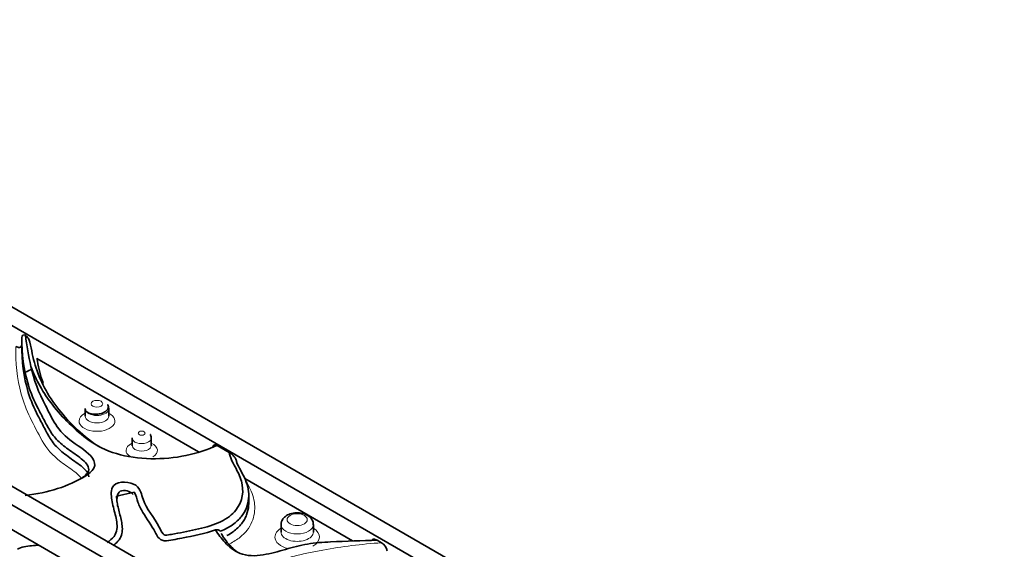
# Model space of a CAD drawing. Units: millimetres. Extents: x 0 to 1828, y 0 to 2455.
# Drawn here: x 530 to 595, y 502 to 537 of the extents above; entities that cross this region are included whole.
import ezdxf
from ezdxf import colors
from ezdxf.entities.mleader import LeaderData, LeaderLine
from ezdxf.math import Vec2, Vec3

# ---------------------------------------------------------------- set-up
doc = ezdxf.new("R2010")
doc.units = ezdxf.units.MM
doc.layers.add('DV7_Défaut', color=7, linetype='Continuous')
doc.layers.add('Défaut', color=7, linetype='Continuous')

# ---------------------------------------------------------------- blocks, each defined once
blk = doc.blocks.new('_DOT')
at = {"color": 0}
blk.add_line((0, 0), (-1, 0), dxfattribs=at)
at = {"color": 0, "const_width": 0.333}
blk.add_lwpolyline([(-0.1665, 0, 1), (0.1665, 0, 1)], format="xyb", close=True, dxfattribs=at)
blk = doc.blocks.new('SE6')
at = {"layer": 'DV7_Défaut', "color": 7, "linetype": 'Continuous', "lineweight": 35}
for p, q in [((511.999, 527.782), (589.781, 482.875)), ((511.999, 526.557), (587.66, 482.875)), ((500.686, 521.25), (578.467, 476.343)), ((578.467, 477.567), (502.807, 521.25)), ((530.119, 515.198), (530.119, 515.687)), ((531.113, 514.297), (541.791, 508.132)), ((534.302, 510.991), (534.302, 510.501)), ((535.869, 510.501), (535.869, 510.991)), ((537.405, 509.044), (537.405, 508.554)), ((538.673, 508.554), (538.673, 509.044)), ((543.824, 508.102), (543.02, 508.566)), ((578.467, 474.71), (521.204, 507.771)), ((544.846, 506.369), (551.954, 502.265)), ((536.375, 505.213), (537.533, 505.483)), ((545.104, 504.766), (545.104, 505.256)), ((547.239, 503.33), (547.239, 502.84)), ((549.372, 502.84), (549.372, 503.33)), ((553.876, 502.135), (553.592, 502.299))]:
    blk.add_line(p, q, dxfattribs=at)
for centre, radius, start, end in [((545.961, 517.527), 15.687, 186.14893, 193.81019), ((543.018, 502.703), 0.293, 41.67168, 109.76465), ((553.531, 501.511), 0.712, 7.07478, 61.02023)]:
    blk.add_arc(centre, radius, start, end, dxfattribs=at)
for centre, major_axis, start_param, end_param in [((535.085, 510.991), (-0.784, 0), 0, 0.298346), ((538.039, 509.044), (-0.634, 0), 6.235362, 6.283185)]:
    blk.add_ellipse(centre, major_axis=major_axis, ratio=0.57735, start_param=start_param, end_param=end_param, dxfattribs=at)
at = {"layer": 'DV7_Défaut', "color": 7, "linetype": 'Continuous', "lineweight": 18}
for centre, major_axis, start_param, end_param in [((535.085, 510.991), (-0.784, 0), 0.298346, 3.155175), ((535.085, 510.174), (-1.184, 0), 5.435911, 6.283185), ((535.085, 510.174), (-1.184, 0), 0, 3.988867), ((535.085, 510.501), (0.784, 0), 3.148486, 6.283185), ((535.085, 510.501), (0.784, 0), 0, 0.003283), ((538.039, 509.044), (-0.634, 0), 0, 3.151144), ((538.039, 508.228), (-1.034, 0), 5.372465, 6.283185), ((538.039, 508.554), (0.634, 0), 3.132649, 6.283185), ((538.039, 508.228), (-1.034, 0), 2.356194, 4.052313), ((538.039, 508.554), (0.634, 0), 0, 0.0039), ((538.039, 508.228), (-1.034, 0), 0, 0.698878), ((548.305, 503.33), (-1.067, 0), 0.000012, 3.140301), ((548.305, 502.513), (-1.467, 0), 5.526729, 6.283185), ((548.305, 502.84), (1.067, 0), 3.135953, 6.283185), ((548.305, 502.513), (-1.467, 0), 2.356194, 3.898049), ((548.305, 502.84), (1.067, 0), 0, 0.003317), ((548.305, 502.513), (-1.467, 0), 0, 1.138765)]:
    blk.add_ellipse(centre, major_axis=major_axis, ratio=0.57735, start_param=start_param, end_param=end_param, dxfattribs=at)
for centre, major_axis in [((535.085, 511.317), (0.384, 0)), ((538.039, 509.371), (0.234, 0)), ((548.305, 503.656), (0.667, 0))]:
    blk.add_ellipse(centre, major_axis=major_axis, ratio=0.57735, dxfattribs=at)
at = {"layer": 'DV7_Défaut', "color": 7, "linetype": 'Continuous', "lineweight": 35}
for points, knots in [([(530.119, 515.687), (530.119, 515.762), (530.152, 515.812), (530.244, 515.86), (530.302, 515.861), (530.364, 515.846)], [0, 0, 0, 0, 0.5, 0.5, 1, 1, 1, 1]), ([(534.128, 506.434), (534.271, 506.534), (534.393, 506.642), (534.551, 506.888), (534.561, 507.026), (534.454, 507.285), (534.35, 507.406), (533.995, 507.746), (533.698, 507.949), (533.114, 508.359), (532.826, 508.566), (532.356, 509.011), (532.168, 509.247), (531.852, 509.739), (531.723, 509.993), (531.46, 510.501), (531.324, 510.754), (530.935, 511.515), (530.714, 512.028), (530.233, 513.578), (530.132, 514.631), (530.119, 515.687)], [0, 0, 0, 0, 0.039074, 0.039074, 0.079113, 0.079113, 0.119151, 0.119151, 0.199228, 0.199228, 0.279305, 0.279305, 0.359383, 0.359383, 0.43946, 0.43946, 0.519537, 0.519537, 0.679691, 0.679691, 1, 1, 1, 1]), ([(530.364, 515.846), (530.43, 515.789), (530.495, 515.72), (530.577, 515.599), (530.601, 515.556), (530.637, 515.468), (530.648, 515.422), (530.648, 515.382)], [0, 0, 0, 0, 0.5, 0.5, 0.75, 0.75, 1, 1, 1, 1]), ([(529.718, 515.103), (529.763, 515.077), (529.807, 515.057), (529.894, 515.032), (529.937, 515.026), (530.015, 515.034), (530.05, 515.048), (530.103, 515.103), (530.119, 515.145), (530.119, 515.198)], [0, 0, 0, 0, 0.25, 0.25, 0.5, 0.5, 0.75, 0.75, 1, 1, 1, 1]), ([(530.119, 515.198), (530.132, 514.139), (530.234, 513.087), (530.713, 511.54), (530.933, 511.031), (531.32, 510.272), (531.455, 510.019), (531.717, 509.514), (531.846, 509.26), (532.159, 508.769), (532.346, 508.533), (532.812, 508.087), (533.1, 507.88), (533.684, 507.468), (533.984, 507.264), (534.342, 506.925), (534.447, 506.804), (534.529, 506.618), (534.541, 506.558), (534.541, 506.498)], [0, 0, 0, 0, 0.341175, 0.341175, 0.511763, 0.511763, 0.597056, 0.597056, 0.68235, 0.68235, 0.767644, 0.767644, 0.852938, 0.852938, 0.938232, 0.938232, 0.980879, 0.980879, 1, 1, 1, 1]), ([(530.648, 515.382), (530.77, 514.874), (530.856, 514.362), (531.153, 513.35), (531.363, 512.85), (532.146, 511.393), (532.875, 510.471), (534.262, 509.17), (534.75, 508.752), (535.374, 508.399)], [0, 0, 0, 0, 0.200786, 0.200786, 0.401572, 0.401572, 0.803143, 0.803143, 1, 1, 1, 1]), ([(531.113, 514.297), (531.217, 513.822), (531.308, 513.345), (531.487, 512.8), (531.512, 512.725), (531.539, 512.651)], [0, 0, 0, 0, 0.863536, 0.863536, 1, 1, 1, 1]), ([(530.727, 513.782), (530.902, 512.901), (531.243, 512.042), (531.904, 510.773), (532.105, 510.344), (532.623, 509.522), (532.995, 509.144), (533.951, 508.454), (534.501, 508.127), (534.939, 507.514), (534.99, 507.281), (534.771, 506.858), (534.539, 506.675), (533.754, 506.189), (533.151, 505.925), (531.828, 505.487), (531.108, 505.337), (530.352, 505.265)], [0, 0, 0, 0, 0.25, 0.25, 0.375, 0.375, 0.5, 0.5, 0.625, 0.625, 0.6875, 0.6875, 0.75, 0.75, 0.875, 0.875, 1, 1, 1, 1]), ([(543.02, 508.566), (541.785, 507.989), (540.224, 507.65), (537.852, 507.699), (537.063, 507.808), (535.666, 508.226), (535.073, 508.541), (534.071, 509.238), (533.644, 509.624), (532.848, 510.404), (532.489, 510.804), (531.528, 512.032), (531.04, 512.89), (530.727, 513.782)], [0, 0, 0, 0, 0.25, 0.25, 0.375, 0.375, 0.5, 0.5, 0.625, 0.625, 0.75, 0.75, 1, 1, 1, 1]), ([(535.792, 511.259), (535.793, 511.259), (535.798, 511.254), (535.825, 511.212), (535.846, 511.127), (535.825, 511.011), (535.756, 510.893), (535.611, 510.769), (535.42, 510.683), (535.228, 510.637), (535.063, 510.619), (534.887, 510.621), (534.712, 510.647), (534.55, 510.699), (534.413, 510.778), (534.365, 510.838), (534.338, 510.874)], [0, 0, 0, 0, 0.006091, 0.029169, 0.118647, 0.185682, 0.267775, 0.365184, 0.478196, 0.540958, 0.607778, 0.67868, 0.753677, 0.832768, 0.915933, 1, 1, 1, 1]), ([(535.869, 510.991), (535.862, 511.056), (535.854, 511.122), (535.822, 511.194), (535.818, 511.203)], [0, 0, 0, 0, 0.8779755, 1, 1, 1, 1]), ([(538.673, 509.044), (538.667, 509.101), (538.66, 509.164), (538.625, 509.24), (538.614, 509.263), (538.611, 509.271), (538.609, 509.275), (538.608, 509.278), (538.608, 509.28), (538.608, 509.28), (538.608, 509.28)], [0, 0, 0, 0, 0.6751928, 0.8576302, 0.9134518, 0.9342282, 0.951833, 0.9684066, 0.9864281, 1, 1, 1, 1]), ([(538.675, 508.54), (538.675, 508.54), (538.675, 508.541), (538.675, 508.547), (538.675, 508.555)], [0, 0, 0, 0, 0.163513, 1, 1, 1, 1]), ([(542.736, 508.403), (542.736, 508.49), (542.767, 508.556), (542.872, 508.616), (542.945, 508.609), (543.02, 508.566)], [0, 0, 0, 0, 0.5, 0.5, 1, 1, 1, 1]), ([(535.754, 502.146), (535.942, 502.27), (536.1, 502.404), (536.322, 502.706), (536.378, 502.865), (536.447, 503.35), (536.371, 503.676), (536.209, 504.319), (536.116, 504.64), (536.04, 505.125), (536.023, 505.287), (536.036, 505.613), (536.063, 505.781), (536.345, 506.065), (536.628, 506.151), (537.192, 506.133), (537.462, 506.052), (537.827, 505.801), (537.917, 505.642), (538.036, 505.327), (538.069, 505.166), (538.349, 504.376), (538.867, 503.793), (539.271, 503.018), (539.332, 502.858), (539.494, 502.679), (539.526, 502.626), (539.666, 502.628), (539.734, 502.641), (539.937, 502.674), (540.071, 502.699), (540.741, 502.82), (541.276, 502.919), (542.316, 503.168), (542.815, 503.314), (543.683, 503.725), (544.025, 503.994), (544.728, 504.888), (544.791, 505.559), (544.537, 506.52), (544.373, 506.835), (544.033, 507.459), (543.863, 507.771), (543.824, 508.102)], [0, 0, 0, 0, 0.03125, 0.03125, 0.0625, 0.0625, 0.125, 0.125, 0.1875, 0.1875, 0.21875, 0.21875, 0.25, 0.25, 0.28125, 0.28125, 0.3125, 0.3125, 0.34375, 0.34375, 0.375, 0.375, 0.5, 0.5, 0.53125, 0.53125, 0.539063, 0.539063, 0.546875, 0.546875, 0.5625, 0.5625, 0.625, 0.625, 0.6875, 0.6875, 0.75, 0.75, 0.875, 0.875, 0.9375, 0.9375, 1, 1, 1, 1]), ([(543.824, 508.102), (543.874, 508.073), (543.922, 508.038), (544.019, 507.958), (544.066, 507.913), (544.155, 507.811), (544.198, 507.755), (544.266, 507.632), (544.292, 507.563), (544.292, 507.505)], [0, 0, 0, 0, 0.25, 0.25, 0.5, 0.5, 0.75, 0.75, 1, 1, 1, 1]), ([(544.292, 507.505), (544.363, 507.299), (544.471, 507.099), (544.688, 506.7), (544.798, 506.5), (544.97, 506.094), (545.031, 505.887), (545.103, 505.475), (545.114, 505.268), (545.078, 504.852), (545.032, 504.642), (544.872, 504.237), (544.76, 504.04), (544.454, 503.658), (544.264, 503.481), (543.919, 503.24), (543.793, 503.163), (543.525, 503.022), (543.384, 502.958), (543.237, 502.898)], [0, 0, 0, 0, 0.125, 0.125, 0.25, 0.25, 0.375, 0.375, 0.5, 0.5, 0.625, 0.625, 0.75, 0.75, 0.875, 0.875, 0.9375, 0.9375, 1, 1, 1, 1]), ([(536.375, 505.213), (536.376, 505.075), (536.391, 504.937), (536.435, 504.662), (536.465, 504.525), (536.564, 504.115), (536.645, 503.843), (536.729, 503.431), (536.751, 503.294), (536.765, 503.017), (536.758, 502.877), (536.694, 502.602), (536.638, 502.467), (536.456, 502.207), (536.334, 502.088), (536.189, 501.975)], [0, 0, 0, 0, 0.125, 0.125, 0.25, 0.25, 0.5, 0.5, 0.625, 0.625, 0.75, 0.75, 0.875, 0.875, 1, 1, 1, 1]), ([(537.481, 505.311), (537.419, 505.397), (537.324, 505.478), (537.049, 505.578), (536.874, 505.606), (536.568, 505.537), (536.501, 505.437), (536.435, 505.254), (536.428, 505.16), (536.428, 505.067)], [0, 0, 0, 0, 0.25, 0.25, 0.5, 0.5, 0.75, 0.75, 1, 1, 1, 1]), ([(542.919, 502.979), (542.225, 502.738), (541.458, 502.581), (540.495, 502.403), (540.302, 502.368), (539.916, 502.299), (539.718, 502.247), (539.319, 502.287), (539.196, 502.402), (539.032, 502.613), (538.976, 502.723), (538.693, 503.277), (538.38, 503.703), (537.982, 504.355), (537.866, 504.577), (537.705, 505.03), (537.688, 505.265), (537.533, 505.483)], [0, 0, 0, 0, 0.25, 0.25, 0.3125, 0.3125, 0.375, 0.375, 0.4375, 0.4375, 0.5, 0.5, 0.75, 0.75, 0.875, 0.875, 1, 1, 1, 1]), ([(543.67, 502.609), (543.812, 502.684), (543.945, 502.766), (544.295, 503.017), (544.478, 503.194), (544.7, 503.477), (544.765, 503.575), (544.876, 503.773), (544.923, 503.873), (545.038, 504.175), (545.082, 504.38), (545.102, 504.648), (545.104, 504.707), (545.104, 504.766)], [0, 0, 0, 0, 0.141084, 0.141084, 0.402642, 0.402642, 0.533421, 0.533421, 0.664201, 0.664201, 0.925759, 0.925759, 1, 1, 1, 1]), ([(549.359, 503.328), (549.363, 503.369), (549.372, 503.485), (549.278, 503.687), (549.098, 503.885), (548.822, 504.04), (548.456, 504.125), (548.039, 504.111), (547.668, 503.991), (547.406, 503.791), (547.258, 503.552), (547.25, 503.403), (547.248, 503.33)], [0, 0, 0, 0, 0.040175, 0.130721, 0.221656, 0.327917, 0.452927, 0.582457, 0.715286, 0.832241, 0.929329, 1, 1, 1, 1]), ([(553.592, 502.299), (552.561, 502.281), (551.535, 502.241), (550, 502.166), (549.491, 502.127), (548.491, 501.965), (548.005, 501.832), (547.052, 501.56), (546.576, 501.418), (545.807, 501.295), (545.539, 501.271), (545.01, 501.295), (544.752, 501.348), (544.089, 501.608), (543.796, 501.877), (543.296, 502.411), (543.081, 502.688), (542.919, 502.979)], [0, 0, 0, 0, 0.25, 0.25, 0.375, 0.375, 0.5, 0.5, 0.625, 0.625, 0.6875, 0.6875, 0.75, 0.75, 0.875, 0.875, 1, 1, 1, 1]), ([(543.283, 502.754), (543.43, 502.481), (543.628, 502.222), (543.98, 501.836), (544.112, 501.698), (544.273, 501.574)], [0, 0, 0, 0, 0.648501, 0.648501, 1, 1, 1, 1]), ([(529.828, 501.714), (530.078, 501.857), (530.62, 501.932), (531.099, 501.97), (531.259, 501.977)], [0, 0, 0, 0, 0.6655425, 1, 1, 1, 1]), ([(553.23, 502.294), (553.234, 502.302), (553.239, 502.309), (553.27, 502.344), (553.303, 502.36), (553.415, 502.377), (553.503, 502.35), (553.592, 502.299)], [0, 0, 0, 0, 0.072484, 0.072484, 0.381656, 0.381656, 1, 1, 1, 1])]:
    blk.add_open_spline(points, degree=3, knots=knots, dxfattribs=at)
at = {"layer": 'DV7_Défaut', "color": 7, "linetype": 'Continuous', "lineweight": 18}
for points, knots in [([(534.045, 506.412), (534.019, 506.446), (533.99, 506.48), (533.85, 506.63), (533.715, 506.74), (533.295, 507.06), (532.987, 507.262), (532.142, 507.894), (531.754, 508.367), (531.186, 509.374), (530.924, 509.887), (530.426, 510.908), (530.229, 511.423), (529.797, 512.982), (529.72, 514.039), (529.718, 515.103)], [0, 0, 0, 0, 0.0119285, 0.0119285, 0.0548881, 0.0548881, 0.1408074, 0.1408074, 0.3126459, 0.3126459, 0.4844844, 0.4844844, 0.6563229, 0.6563229, 1, 1, 1, 1]), ([(544.846, 506.369), (544.941, 506.183), (545.048, 505.998), (545.237, 505.626), (545.319, 505.438), (545.436, 505.059), (545.476, 504.867), (545.511, 504.48), (545.507, 504.282), (545.45, 503.89), (545.397, 503.697), (545.234, 503.317), (545.123, 503.128), (544.84, 502.771), (544.669, 502.602), (544.257, 502.287), (544.019, 502.143), (543.753, 502.018)], [0, 0, 0, 0, 0.125, 0.125, 0.25, 0.25, 0.375, 0.375, 0.5, 0.5, 0.625, 0.625, 0.75, 0.75, 0.875, 0.875, 1, 1, 1, 1]), ([(545.091, 496.8), (545.056, 496.852), (545.023, 496.905), (544.886, 497.139), (544.8, 497.326), (544.678, 497.703), (544.641, 497.892), (544.616, 498.273), (544.629, 498.467), (544.709, 498.848), (544.775, 499.035), (544.963, 499.401), (545.086, 499.582), (545.381, 499.924), (545.555, 500.086), (545.959, 500.389), (546.192, 500.53), (546.699, 500.78), (546.974, 500.891), (547.541, 501.088), (547.836, 501.175), (548.439, 501.332), (548.749, 501.403), (549.373, 501.535), (549.687, 501.596), (551.265, 501.881), (552.555, 502.043), (553.876, 502.135)], [0, 0, 0, 0, 0.019077, 0.019077, 0.084472, 0.084472, 0.149867, 0.149867, 0.215262, 0.215262, 0.280657, 0.280657, 0.346052, 0.346052, 0.411446, 0.411446, 0.476841, 0.476841, 0.542236, 0.542236, 0.607631, 0.607631, 0.673026, 0.673026, 0.738421, 0.738421, 1, 1, 1, 1])]:
    blk.add_open_spline(points, degree=3, knots=knots, dxfattribs=at)
at = {"layer": 'DV7_Défaut', "color": 7, "linetype": 'Continuous', "lineweight": 35}
for points in [[(530.794, 513.607), (530.651, 513.536), (530.511, 513.464), (530.371, 513.394)], [(534.338, 510.874), (534.332, 510.876), (534.32, 510.915), (534.302, 510.991)], [(537.405, 508.559), (537.401, 508.551), (537.398, 508.544), (537.399, 508.543)]]:
    blk.add_open_spline(points, degree=3, dxfattribs=at)

msp = doc.modelspace()

# ---------------------------------------------------------------- block references
at = {"layer": 'Défaut'}
msp.add_blockref('SE6', (0, 0), dxfattribs=at)

# ---------------------------------------------------------------- leaders
at = {"layer": 'Défaut', "color": 7, "linetype": 'Continuous', "lineweight": 18}
ml = msp.add_multileader_mtext('Standard', dxfattribs=at)
ml.set_content('{\\pxsm0.9;\\fSolid Edge ISO|b1||i0||c0|p34;\\W1.;18/11/2016\\P}', color=256)
ml.set_leader_properties()
ml.set_arrow_properties(name='DOT')
ml.build(insert=Vec2(0, 0))
ml.multileader.update_dxf_attribs({"leader_type": 0, "dogleg_length": 0, "arrow_head_size": 12})
ctx = ml.context
ctx.base_point, ctx.char_height, ctx.arrow_head_size, ctx.landing_gap_size = Vec3(1335.378, 2447.415), 12, 12, 4.2
notes = []
notes.append((ctx, [(0, (0, 0, 0), (0, 0), (1, 0), 1, [])]))
ctx.mtext.insert = Vec3(1337.378, 2453.535)
ml = msp.add_multileader_mtext('Standard', dxfattribs=at)
ml.set_content('{\\pxsm0.9;\\fArial|b1||i0||c0|p34;\\W1.;151M\\P}', color=256)
ml.set_leader_properties()
ml.set_arrow_properties(name='DOT')
ml.build(insert=Vec2(0, 0))
ml.multileader.update_dxf_attribs({"leader_type": 0, "dogleg_length": 0, "arrow_head_size": 12})
ctx = ml.context
ctx.base_point, ctx.char_height, ctx.arrow_head_size, ctx.landing_gap_size = Vec3(616.251, 2447.247), 12, 12, 4.2
notes.append((ctx, [(0, (0, 0, 0), (0, 0), (1, 0), 1, [])]))
ctx.mtext.insert = Vec3(618.251, 2453.349)
for ctx, leaders in notes:
    for number, flags, end, landing, length, lines in leaders:
        leader = LeaderData()
        leader.index, (leader.has_last_leader_line, leader.has_dogleg_vector, leader.attachment_direction) = number, flags
        leader.last_leader_point, leader.dogleg_vector, leader.dogleg_length = Vec3(end), Vec3(landing), length
        for number, points, colour, breaks in lines:
            line = LeaderLine()
            line.index, line.vertices, line.color, line.breaks = number, Vec3.list(points), colors.encode_raw_color(colour), breaks
            leader.lines.append(line)
        ctx.leaders.append(leader)

doc.saveas('drawing.dxf')
